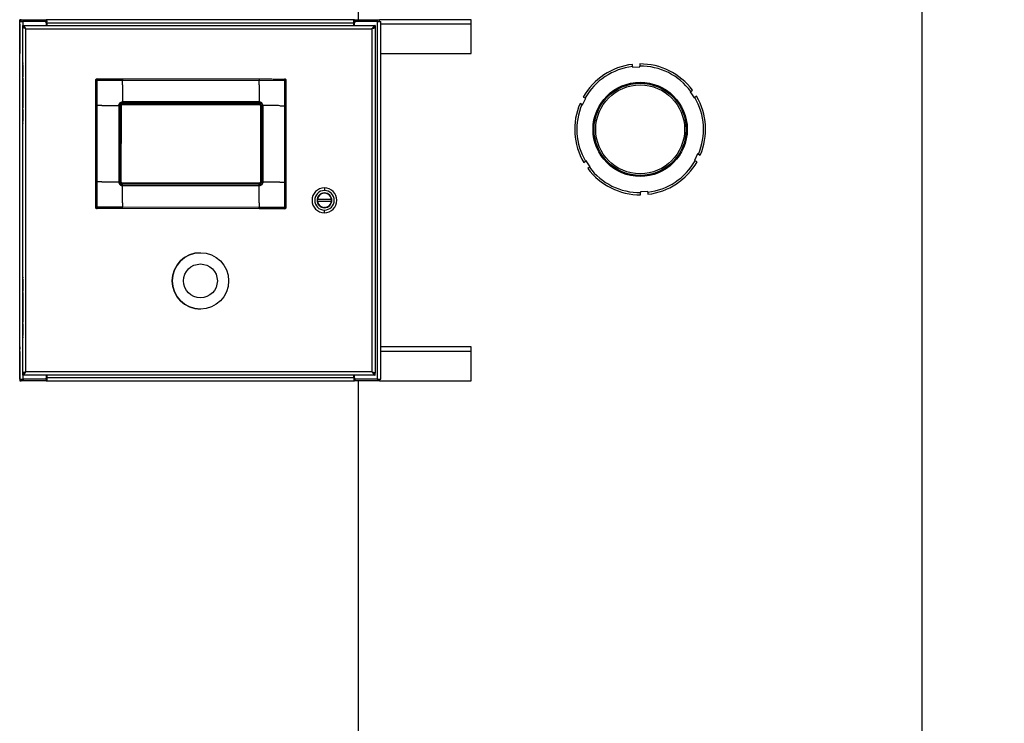
# Model space of a CAD drawing. Units: inches. Extents: x 0.1 to 16.9, y 0.1 to 10.9.
# Drawn here: x 4.1 to 6, y 4.4 to 5.7 of the extents above; entities that cross this region are included whole.
import ezdxf

# ---------------------------------------------------------------- set-up
doc = ezdxf.new("R2010")
doc.units = ezdxf.units.IN
doc.header["$MEASUREMENT"] = 0
doc.linetypes.add('SLD-Solid', pattern=[0])
doc.styles.add('SLDTEXTSTYLE1', font='GOTHIC.TTF', dxfattribs={"width": 0.913})
doc.dimstyles.new('SLDDIMSTYLE1', dxfattribs={"dimtxt": 0.137795, "dimasz": 0.13, "dimexe": 0, "dimexo": 0.0625, "dimgap": 0.034449, "dimtad": 0, "dimtih": 1, "dimtoh": 1, "dimlfac": 24, "dimrnd": 1e-09, "dimzin": 12, "dimdsep": 46, "dimtxsty": 'SLDTEXTSTYLE1', "dimsah": 1, "dimcen": 0.09, "dimadec": 0, "dimazin": 3, "dimtfac": 1, "dimtofl": 0, "dimtmove": 0, "dimatfit": 3, "dimfxl": 1, "dimfrac": 2, "dimtolj": 1, "dimtzin": 12, "dimarcsym": 0})

# ---------------------------------------------------------------- blocks, each defined once
blk = doc.blocks.new('_D_2')
at = {"color": 7, "linetype": 'SLD-Solid', "lineweight": 0}
for p, q in [((5.7207, 6.3728), (7.7536, 6.3728)), ((7.6286, 6.3728), (7.6286, 4.7405)), ((7.1764, 4.7125), (7.1344, 4.7125)), ((7.1344, 4.7125), (7.1344, 4.4938)), ((8.0808, 4.7125), (8.1228, 4.7125)), ((8.1228, 4.7125), (8.1228, 4.4938)), ((7.1344, 4.4938), (7.1764, 4.4938)), ((8.1228, 4.4938), (8.0808, 4.4938)), ((7.6286, 3.0934), (7.6286, 4.2876)), ((5.8382, 3.0934), (7.7536, 3.0934))]:
    blk.add_line(p, q, dxfattribs=at)
at = {"color": 7, "linetype": 'SLD-Solid', "lineweight": 18}
for points in [[(7.6286, 6.3728), (7.6086, 6.2428), (7.6486, 6.2428)], [(7.6286, 3.0934), (7.6486, 3.2234), (7.6086, 3.2234)]]:
    blk.add_solid(points, dxfattribs=at)
at = {"color": 7, "linetype": 'SLD-Solid', "lineweight": 18, "char_height": 0.1378, "attachment_point": 1, "style": 'SLDTEXTSTYLE1'}
for s, insert in [('1999.1mm', (7.1764, 4.6698)), ('78.7in', (7.3761, 4.4636))]:
    blk.add_mtext(s, dxfattribs=dict(at, insert=insert))

msp = doc.modelspace()

# ---------------------------------------------------------------- linework, layer by layer
at = {"color": 7, "linetype": 'SLD-Solid', "lineweight": 25}
for p, q in [((5.8121, 4.26922), (5.8121, 5.82731)), ((4.77043, 5.79948), (4.77043, 5.72234)), ((4.14554, 5.72234), (4.14554, 5.71817)), ((4.14554, 5.72234), (4.14569, 5.72234)), ((4.14554, 5.71817), (4.14569, 5.71817)), ((4.14569, 5.71817), (4.14569, 5.72234)), ((4.14832, 5.72234), (4.14569, 5.72234)), ((4.14569, 5.714), (4.14569, 5.65984)), ((4.14569, 5.714), (4.1457, 5.714)), ((4.1457, 5.0588), (4.1457, 5.71921)), ((4.14585, 5.71921), (4.1457, 5.71921)), ((4.1457, 5.714), (4.1457, 5.65984)), ((4.14585, 5.71921), (4.15189, 5.71921)), ((4.14585, 5.0588), (4.14585, 5.71921)), ((4.14832, 5.71921), (4.14832, 5.72234)), ((4.14832, 5.72234), (4.14847, 5.72234)), ((4.14847, 5.71921), (4.14847, 5.72234)), ((4.14847, 5.72234), (4.15181, 5.72234)), ((4.15107, 5.7088), (4.15107, 5.71192)), ((4.15108, 5.71192), (4.15107, 5.71192)), ((4.15108, 5.71192), (4.80212, 5.71192)), ((4.15108, 5.71192), (4.15108, 5.7088)), ((4.15181, 5.71921), (4.15181, 5.72234)), ((4.15181, 5.72234), (4.19468, 5.72234)), ((4.19231, 5.71921), (4.15189, 5.71921)), ((4.19231, 5.71921), (4.19468, 5.71921)), ((4.19468, 5.72234), (4.19528, 5.72234)), ((4.19468, 5.71921), (4.19468, 5.72234)), ((4.19481, 5.71192), (4.19481, 5.71671)), ((4.19593, 5.72234), (4.19528, 5.72234)), ((4.76243, 5.72234), (4.19593, 5.72234)), ((4.19593, 5.72054), (4.19593, 5.71834)), ((4.76243, 5.7163), (4.19593, 5.7163)), ((4.19593, 5.7163), (4.19593, 5.7163)), ((4.19593, 5.7163), (4.19593, 5.71192)), ((4.19593, 5.7163), (4.19593, 5.71192)), ((4.76243, 5.72234), (4.76308, 5.72234)), ((4.76243, 5.71192), (4.76243, 5.7163)), ((4.76368, 5.72234), (4.76308, 5.72234)), ((4.76356, 5.71192), (4.76356, 5.71671)), ((4.76356, 5.71192), (4.76356, 5.71671)), ((4.76356, 5.71671), (4.76356, 5.71671)), ((4.76368, 5.71921), (4.76368, 5.72234)), ((4.76368, 5.72234), (4.80656, 5.72234)), ((4.76368, 5.71921), (4.76606, 5.71921)), ((4.80647, 5.71921), (4.76606, 5.71921)), ((4.80212, 5.71192), (4.80212, 5.7088)), ((4.80647, 5.0588), (4.80647, 5.71921)), ((4.80647, 5.71921), (4.81251, 5.71921)), ((4.80656, 5.71921), (4.80656, 5.72234)), ((4.80656, 5.72234), (4.80989, 5.72234)), ((4.80989, 5.71921), (4.80989, 5.72234)), ((4.97902, 5.72234), (4.80989, 5.72234)), ((4.81251, 5.0588), (4.81251, 5.71921)), ((4.97903, 5.65984), (4.97903, 5.714)), ((4.15108, 5.70859), (4.15106, 5.70859)), ((4.15106, 5.64282), (4.15106, 5.70817)), ((4.15108, 5.7088), (4.15107, 5.7088)), ((4.15108, 5.06942), (4.15108, 5.70859)), ((4.15112, 5.70859), (4.15108, 5.70859)), ((4.15112, 5.70859), (4.15191, 5.70859)), ((4.15713, 5.70588), (4.79609, 5.70588)), ((4.15713, 5.07213), (4.15713, 5.70588)), ((4.79609, 5.70588), (4.79608, 5.70588)), ((4.79609, 5.70588), (4.79609, 5.07213)), ((4.80209, 5.70859), (4.80086, 5.70859)), ((4.80209, 5.70859), (4.80212, 5.70859)), ((4.80212, 5.70859), (4.80212, 5.06942)), ((4.14569, 5.65984), (4.1457, 5.65984)), ((4.1457, 5.65984), (4.1457, 5.65984)), ((4.81251, 5.65984), (4.97903, 5.65984)), ((4.15107, 5.64152), (4.15107, 5.64152)), ((4.15107, 5.6389), (4.15107, 5.61694)), ((5.27727, 5.63611), (5.27703, 5.64002)), ((5.29048, 5.64085), (5.29073, 5.63695)), ((5.29082, 5.63544), (5.29073, 5.63695)), ((5.27727, 5.63611), (5.27737, 5.6346)), ((5.27737, 5.6346), (5.29082, 5.63544)), ((4.15106, 5.61302), (4.15106, 5.56082)), ((4.15107, 5.61432), (4.15107, 5.61432)), ((4.28643, 5.61076), (4.28612, 5.61108)), ((4.28889, 5.61322), (4.28858, 5.61353)), ((4.2889, 5.56397), (4.28887, 5.61079)), ((4.28887, 5.61079), (4.33568, 5.6107)), ((4.33568, 5.61319), (4.58773, 5.61303)), ((4.33568, 5.60243), (4.33568, 5.6107)), ((4.33568, 5.6107), (4.58773, 5.61054)), ((4.58772, 5.60227), (4.58773, 5.61054)), ((4.58773, 5.61054), (4.63454, 5.61058)), ((4.63454, 5.61058), (4.63445, 5.56376)), ((4.63452, 5.61301), (4.63482, 5.61332)), ((4.63697, 5.61055), (4.63728, 5.61086)), ((5.38481, 5.59018), (5.38354, 5.58934)), ((5.38354, 5.58934), (5.39099, 5.57811)), ((5.38481, 5.59018), (5.38806, 5.59235)), ((4.28632, 5.42281), (4.28641, 5.56397)), ((4.28881, 5.42281), (4.2889, 5.56397)), ((4.29717, 5.56397), (4.2889, 5.56397)), ((4.3287, 5.56395), (4.32861, 5.42278)), ((4.33051, 5.56417), (4.33043, 5.42255)), ((4.33288, 5.42255), (4.33297, 5.56417)), ((4.59044, 5.5662), (4.3329, 5.56636)), ((4.3329, 5.56636), (4.3329, 5.5641)), ((4.59044, 5.5662), (4.3329, 5.56636)), ((4.33297, 5.56417), (4.33315, 5.56399)), ((4.33306, 5.42274), (4.33315, 5.56399)), ((4.33322, 5.42192), (4.33331, 5.56477)), ((4.33322, 5.42192), (4.33331, 5.56477)), ((4.33421, 5.56595), (4.58914, 5.56579)), ((4.33543, 5.56908), (4.58792, 5.56893)), ((4.58792, 5.56647), (4.33543, 5.56663)), ((4.33543, 5.56663), (4.33561, 5.56644)), ((4.58774, 5.56629), (4.33561, 5.56644)), ((4.5877, 5.57074), (4.33566, 5.5709)), ((4.58792, 5.56647), (4.58774, 5.56629)), ((4.59003, 5.56467), (4.58994, 5.42177)), ((4.59019, 5.56383), (4.5901, 5.42258)), ((4.59038, 5.56401), (4.59019, 5.56383)), ((4.59038, 5.56401), (4.59029, 5.42239)), ((4.59044, 5.56395), (4.59044, 5.5662)), ((4.59044, 5.5662), (4.59044, 5.5662)), ((4.59044, 5.56395), (4.59044, 5.5662)), ((4.59275, 5.42239), (4.59284, 5.56401)), ((4.59465, 5.56378), (4.59456, 5.42262)), ((4.62618, 5.56376), (4.63445, 5.56376)), ((4.63445, 5.56376), (4.63437, 5.42259)), ((4.63694, 5.56376), (4.63685, 5.42259)), ((5.18373, 5.56595), (5.18023, 5.56769)), ((5.18373, 5.56595), (5.18509, 5.56528)), ((5.18509, 5.56528), (5.19109, 5.57735)), ((5.18623, 5.57976), (5.18973, 5.57802)), ((5.19109, 5.57735), (5.18973, 5.57802)), ((5.39099, 5.57811), (5.39226, 5.57895)), ((5.39552, 5.58111), (5.39226, 5.57895)), ((4.15107, 5.55952), (4.15107, 5.55952)), ((4.15107, 5.5569), (4.15107, 5.53494)), ((4.15106, 5.24698), (4.15106, 5.53102)), ((4.15107, 5.53232), (4.15107, 5.53232)), ((5.39744, 5.47477), (5.39144, 5.4627)), ((5.3988, 5.47409), (5.39744, 5.47477)), ((5.3988, 5.47409), (5.4023, 5.47235)), ((5.18701, 5.45893), (5.19027, 5.46109)), ((5.19154, 5.46193), (5.19027, 5.46109)), ((5.19899, 5.4507), (5.19154, 5.46193)), ((5.39144, 5.4627), (5.3928, 5.46202)), ((5.3963, 5.46028), (5.3928, 5.46202)), ((5.19772, 5.44986), (5.19447, 5.4477)), ((5.19772, 5.44986), (5.19899, 5.4507)), ((4.28872, 5.37599), (4.28881, 5.42281)), ((4.29708, 5.4228), (4.28881, 5.42281)), ((4.33281, 5.42262), (4.33281, 5.42036)), ((4.33281, 5.42036), (4.59035, 5.4202)), ((4.33288, 5.42255), (4.33306, 5.42274)), ((4.58905, 5.42061), (4.33411, 5.42077)), ((4.33534, 5.42009), (4.33552, 5.42028)), ((4.58783, 5.41994), (4.33534, 5.42009)), ((4.58765, 5.42012), (4.33552, 5.42028)), ((4.58783, 5.41994), (4.58765, 5.42012)), ((4.59029, 5.42239), (4.5901, 5.42258)), ((4.59035, 5.4202), (4.59035, 5.42246)), ((4.59035, 5.4202), (4.59035, 5.42246)), ((4.6261, 5.4226), (4.63437, 5.42259)), ((4.63437, 5.42259), (4.6344, 5.37577)), ((4.33534, 5.41764), (4.58783, 5.41748)), ((4.5876, 5.41567), (4.33556, 5.41582)), ((4.70827, 5.40211), (4.70829, 5.40211)), ((4.70828, 5.41187), (4.70829, 5.40695)), ((4.70829, 5.40261), (4.70829, 5.40211)), ((5.30516, 5.40545), (5.29171, 5.40461)), ((5.29171, 5.40461), (5.2918, 5.4031)), ((5.29205, 5.39919), (5.2918, 5.4031)), ((5.30526, 5.40393), (5.30516, 5.40545)), ((5.30526, 5.40393), (5.3055, 5.40003)), ((4.33554, 5.38429), (4.33554, 5.37602)), ((4.58759, 5.38413), (4.58758, 5.37586)), ((4.72131, 5.39055), (4.69526, 5.39055)), ((4.69526, 5.39055), (4.69526, 5.39055)), ((4.69526, 5.39055), (4.69526, 5.39055)), ((4.69526, 5.38727), (4.72131, 5.38727)), ((4.69526, 5.38727), (4.69526, 5.38727)), ((4.69526, 5.38727), (4.69526, 5.38727)), ((4.69536, 5.3912), (4.72121, 5.3912)), ((4.72121, 5.38661), (4.69536, 5.38661)), ((4.28629, 5.37602), (4.28597, 5.37571)), ((4.28874, 5.37356), (4.28843, 5.37325)), ((4.33554, 5.37602), (4.28872, 5.37599)), ((4.58758, 5.37586), (4.33554, 5.37602)), ((4.58758, 5.37337), (4.33554, 5.37353)), ((4.6344, 5.37577), (4.58758, 5.37586)), ((4.63437, 5.37334), (4.63467, 5.37303)), ((4.63683, 5.3758), (4.63713, 5.37549)), ((4.70939, 5.37575), (4.70827, 5.3757)), ((4.70827, 5.3757), (4.70829, 5.3757)), ((4.70828, 5.36594), (4.70829, 5.37086)), ((4.70906, 5.37581), (4.70829, 5.37578)), ((4.70829, 5.37521), (4.70829, 5.3757)), ((4.47924, 5.29213), (4.47924, 5.29213)), ((4.15107, 5.24569), (4.15107, 5.24569)), ((4.15107, 5.24307), (4.15107, 5.22111)), ((4.15107, 5.21848), (4.15107, 5.21848)), ((4.15106, 5.21719), (4.15106, 5.16498)), ((4.47924, 5.18797), (4.47924, 5.18797)), ((4.15107, 5.16369), (4.15107, 5.16369)), ((4.15107, 5.16107), (4.15107, 5.13911)), ((4.15106, 5.06984), (4.15106, 5.13519)), ((4.15107, 5.13648), (4.15107, 5.13648)), ((4.14554, 5.11817), (4.14554, 5.114)), ((4.14554, 5.11817), (4.14569, 5.11817)), ((4.14554, 5.114), (4.14569, 5.114)), ((4.1457, 5.11817), (4.14569, 5.11817)), ((4.14569, 5.114), (4.14569, 5.11817)), ((4.14569, 5.10984), (4.1457, 5.10984)), ((4.14569, 5.10984), (4.14569, 5.05567)), ((4.1457, 5.10984), (4.1457, 5.05567)), ((4.97902, 5.11817), (4.81251, 5.11817)), ((4.97903, 5.05567), (4.97903, 5.10984)), ((4.14569, 5.05567), (4.1457, 5.05567)), ((4.14585, 5.0588), (4.1457, 5.0588)), ((4.1457, 5.05567), (4.14832, 5.05567)), ((4.14585, 5.0588), (4.15189, 5.0588)), ((4.14832, 5.0588), (4.14832, 5.05567)), ((4.14847, 5.05567), (4.14832, 5.05567)), ((4.14847, 5.0588), (4.14847, 5.05567)), ((4.15181, 5.05567), (4.14847, 5.05567)), ((4.15108, 5.06942), (4.15106, 5.06942)), ((4.15107, 5.06921), (4.15108, 5.06921)), ((4.15107, 5.06921), (4.15107, 5.06609)), ((4.15107, 5.06609), (4.15108, 5.06609)), ((4.15112, 5.06942), (4.15108, 5.06942)), ((4.15108, 5.06609), (4.15108, 5.06921)), ((4.80212, 5.06609), (4.15108, 5.06609)), ((4.15112, 5.06942), (4.15235, 5.06942)), ((4.15181, 5.0588), (4.15181, 5.05567)), ((4.19468, 5.05567), (4.15181, 5.05567)), ((4.19231, 5.0588), (4.15189, 5.0588)), ((4.79609, 5.07213), (4.15713, 5.07213)), ((4.19468, 5.0588), (4.19231, 5.0588)), ((4.19468, 5.0588), (4.19468, 5.05567)), ((4.19468, 5.05567), (4.19528, 5.05567)), ((4.19481, 5.0613), (4.19481, 5.06609)), ((4.19593, 5.05567), (4.19528, 5.05567)), ((4.19593, 5.06609), (4.19593, 5.06171)), ((4.19593, 5.06609), (4.19593, 5.06171)), ((4.19593, 5.06171), (4.76243, 5.06171)), ((4.19593, 5.06171), (4.19593, 5.06171)), ((4.19593, 5.05747), (4.19593, 5.05966)), ((4.19593, 5.05567), (4.76243, 5.05567)), ((4.76243, 5.06171), (4.76243, 5.06609)), ((4.76243, 5.05567), (4.76308, 5.05567)), ((4.76368, 5.05567), (4.76308, 5.05567)), ((4.76356, 5.0613), (4.76356, 5.06609)), ((4.76356, 5.0613), (4.76356, 5.06609)), ((4.76356, 5.0613), (4.76356, 5.0613)), ((4.76368, 5.0588), (4.76368, 5.05567)), ((4.76606, 5.0588), (4.76368, 5.0588)), ((4.80656, 5.05567), (4.76368, 5.05567)), ((4.80647, 5.0588), (4.76606, 5.0588)), ((4.77043, 5.05567), (4.77043, 3.82211)), ((4.79608, 5.07213), (4.79609, 5.07213)), ((4.80209, 5.06942), (4.8013, 5.06942)), ((4.80209, 5.06942), (4.80212, 5.06942)), ((4.80212, 5.06609), (4.80212, 5.06921)), ((4.80647, 5.0588), (4.81251, 5.0588)), ((4.80656, 5.0588), (4.80656, 5.05567)), ((4.80989, 5.05567), (4.80656, 5.05567)), ((4.80989, 5.0588), (4.80989, 5.05567)), ((4.80989, 5.05567), (4.97903, 5.05567))]:
    msp.add_line(p, q, dxfattribs=at)
at = {"color": 8, "linetype": 'SLD-Solid', "lineweight": 25}
for p, q in [((4.1457, 5.714), (4.1457, 5.714)), ((4.15189, 5.71192), (4.15189, 5.71921)), ((4.97903, 5.714), (4.81251, 5.714)), ((4.15189, 5.70859), (4.15189, 5.70859)), ((4.1457, 5.10984), (4.1457, 5.10984)), ((4.97903, 5.10984), (4.81251, 5.10984)), ((4.15189, 5.06935), (4.15189, 5.06942)), ((4.15189, 5.0588), (4.15189, 5.06609))]:
    msp.add_line(p, q, dxfattribs=at)
at = {"color": 7, "linetype": 'SLD-Solid', "lineweight": 25, "flags": 128}
for points in [[(4.19593, 5.7163), (4.19593, 5.71688), (4.19593, 5.71746), (4.19593, 5.71803), (4.19593, 5.71859), (4.19593, 5.71912), (4.19593, 5.71963), (4.19593, 5.7201), (4.19593, 5.72054)], [(4.19593, 5.7163), (4.19593, 5.71658), (4.19593, 5.71686), (4.19593, 5.71713), (4.19593, 5.7174), (4.19593, 5.71766), (4.19593, 5.7179), (4.19593, 5.71813), (4.19593, 5.71834)], [(4.76243, 5.7163), (4.76243, 5.71688), (4.76243, 5.71746), (4.76243, 5.71803), (4.76243, 5.71859), (4.76243, 5.71912), (4.76243, 5.71963), (4.76243, 5.7201), (4.76243, 5.72054)], [(4.15106, 5.70859), (4.15106, 5.70854), (4.15106, 5.7085), (4.15106, 5.70845), (4.15106, 5.70839), (4.15106, 5.70834), (4.15106, 5.70828), (4.15106, 5.70823), (4.15106, 5.70817)], [(4.72046, 5.39381), (4.72061, 5.39341), (4.72121, 5.3912)], [(4.72137, 5.39059), (4.7214, 5.39029), (4.72146, 5.38949)], [(4.15106, 5.06984), (4.15106, 5.06978), (4.15106, 5.06972), (4.15106, 5.06967), (4.15106, 5.06961), (4.15106, 5.06956), (4.15106, 5.06951), (4.15106, 5.06946), (4.15106, 5.06942)], [(4.19593, 5.06171), (4.19593, 5.06113), (4.19593, 5.06054), (4.19593, 5.05997), (4.19593, 5.05942), (4.19593, 5.05889), (4.19593, 5.05838), (4.19593, 5.05791), (4.19593, 5.05747)], [(4.19593, 5.06171), (4.19593, 5.06143), (4.19593, 5.06115), (4.19593, 5.06087), (4.19593, 5.06061), (4.19593, 5.06035), (4.19593, 5.0601), (4.19593, 5.05988), (4.19593, 5.05966)], [(4.76243, 5.06171), (4.76243, 5.06113), (4.76243, 5.06054), (4.76243, 5.05997), (4.76243, 5.05942), (4.76243, 5.05889), (4.76243, 5.05838), (4.76243, 5.05791), (4.76243, 5.05747)]]:
    msp.add_lwpolyline(points, dxfattribs=at)
at = {"color": 7, "linetype": 'SLD-Solid', "lineweight": 25}
for centre, radius in [((5.29127, 5.52002), 0.08703), ((5.29127, 5.52002), 0.08508), ((5.29127, 5.52002), 0.08208), ((4.47924, 5.24005), 0.05208), ((4.47925, 5.24005), 0.03125)]:
    msp.add_circle(centre, radius, dxfattribs=at)
for centre, radius, start, end in [((0.77992, 5.71609), 3.36577, 359.96454, 0.10639), ((2.46281, 5.71505), 1.68289, 359.96454, 0.10639), ((4.19231, 5.71671), 0.0025, 359.99999, 89.99999), ((4.76606, 5.71671), 0.0025, 90.00001, 180.00001), ((4.76606, 5.71671), 0.0025, 90.00001, 180.00001), ((1.61326, 5.71609), 3.36577, 359.96454, 0.10639), ((4.67276, 5.64249), 0.52169, 179.96454, 180.10639), ((3.09085, 5.63956), 1.06022, 359.96454, 0.10639), ((5.29127, 5.52002), 0.12083, 96.76501, 150.37022), ((5.29127, 5.52002), 0.12083, 36.76501, 90.37022), ((5.29127, 5.52002), 0.11693, 36.87188, 90.26334), ((5.29127, 5.52002), 0.11693, 96.87188, 150.26334), ((4.67276, 5.61335), 0.52169, 179.89361, 180.03546), ((3.09085, 5.61629), 1.06022, 359.89361, 0.03546), ((1.90297, 5.60332), 2.24811, 359.91186, 0.08814), ((6.39918, 5.60332), 2.24811, 179.91186, 180.08814), ((4.2889, 5.61076), 0.00247, 90.14938, 179.7797), ((4.2883, 5.5486), 0.0622, 89.48159, 91.72189), ((4.35463, 5.61127), 0.06576, 178.30224, 180.41975), ((4.57579, 5.61114), 0.05876, 359.45115, 1.82109), ((4.63451, 5.61054), 0.00247, 0.14688, 89.78218), ((4.63503, 5.54865), 0.06193, 88.20291, 90.45023), ((1.90297, 5.57052), 2.24811, 359.91186, 0.08814), ((6.39918, 5.57052), 2.24811, 179.91186, 180.08814), ((3.21771, 5.5692), 1.11772, 359.8679, 359.99386), ((3.4702, 5.56905), 1.11772, 359.8679, 359.99386), ((5.29127, 5.52002), 0.12083, 156.76501, 210.37022), ((5.29127, 5.52002), 0.11693, 156.87188, 210.26334), ((5.29127, 5.52002), 0.11693, 336.87188, 30.26334), ((5.29127, 5.52002), 0.12083, 336.76501, 30.37022), ((4.67276, 5.56049), 0.52169, 179.96454, 180.10639), ((3.09085, 5.55756), 1.06022, 359.96454, 0.10639), ((4.67276, 5.53135), 0.52169, 179.89361, 180.03546), ((3.09085, 5.53429), 1.06022, 359.89361, 0.03546), ((5.29127, 5.52002), 0.11693, 276.87188, 330.26334), ((5.29127, 5.52002), 0.12083, 276.76501, 330.37022), ((5.29127, 5.52002), 0.12083, 216.76501, 270.37022), ((5.29127, 5.52002), 0.11693, 216.87188, 270.26334), ((3.21762, 5.4189), 1.11772, 359.93521, 0.06117), ((3.47011, 5.41874), 1.11772, 359.93521, 0.06117), ((4.70828, 5.38891), 0.02297, 90.00001, 269.99999), ((4.70828, 5.38891), 0.02297, 90.00001, 269.99999), ((4.70829, 5.38891), 0.01804, 90.00001, 269.99999), ((4.70829, 5.38891), 0.0137, 90.00001, 269.99999), ((4.70829, 5.38891), 0.01321, 90.00001, 269.99999), ((4.70829, 5.38891), 0.01312, 90, 169.92135), ((4.70827, 5.38891), 0.01321, 18.29691, 90), ((4.70828, 5.38891), 0.02297, 270.00001, 89.99999), ((4.70829, 5.38891), 0.01804, 270.00001, 89.99999), ((4.70829, 5.38891), 0.0137, 270.00001, 89.99999), ((4.70829, 5.38891), 0.01321, 270.00001, 89.99999), ((4.70829, 5.38891), 0.01312, 67.83689, 90), ((4.70829, 5.38891), 0.01312, 190.07865, 269.99999), ((4.28823, 5.43819), 0.0622, 268.2073, 270.44744), ((4.28875, 5.37602), 0.00247, 180.14937, 269.77969), ((4.35448, 5.37542), 0.06576, 179.50932, 181.62683), ((4.63436, 5.37581), 0.00247, 270.14689, 359.78219), ((4.57564, 5.37528), 0.05876, 358.10798, 0.47792), ((4.63496, 5.4377), 0.06193, 269.47887, 271.72604), ((4.47924, 5.24005), 0.05208, 90.00001, 269.99999), ((4.67276, 5.24666), 0.52169, 179.96454, 180.10639), ((3.09085, 5.24372), 1.06022, 359.96454, 0.10639), ((4.67276, 5.21751), 0.52169, 179.89361, 180.03546), ((3.09085, 5.22045), 1.06022, 359.89361, 0.03546), ((1.90297, 5.20748), 2.24811, 359.91186, 0.08814), ((6.39918, 5.20748), 2.24811, 179.91186, 180.08814), ((4.67276, 5.16466), 0.52169, 179.96454, 180.10639), ((1.90297, 5.17469), 2.24811, 359.91186, 0.08814), ((6.39918, 5.17469), 2.24811, 179.91186, 180.08814), ((3.09085, 5.16172), 1.06022, 359.96454, 0.10639), ((4.67276, 5.13551), 0.52169, 179.89361, 180.03546), ((3.09085, 5.13845), 1.06022, 359.89361, 0.03546), ((0.77992, 5.11192), 3.36577, 359.96454, 0.10639), ((2.46281, 5.11088), 1.68289, 359.96454, 0.10639), ((1.61326, 5.11192), 3.36577, 359.96454, 0.10639), ((4.19231, 5.0613), 0.0025, 270.00001, 0.00001), ((4.76606, 5.0613), 0.0025, 179.99999, 269.99999), ((4.76606, 5.0613), 0.0025, 179.99999, 269.99999)]:
    msp.add_arc(centre, radius, start, end, dxfattribs=at)
for points, knots in [([(4.15713, 5.70588), (4.15656, 5.70677), (4.15544, 5.70854), (4.15386, 5.71052), (4.15241, 5.71171), (4.15153, 5.71185), (4.15108, 5.71192)], [0, 0, 0, 0, 0.27984788, 0.55932876, 0.77966869, 1, 1, 1, 1]), ([(4.19593, 5.72054), (4.19583, 5.72069), (4.19562, 5.72101), (4.1954, 5.7216), (4.19517, 5.72205), (4.19491, 5.7223), (4.19476, 5.72233), (4.19468, 5.72234)], [0, 0, 0, 0, 0.253029, 0.5279072, 0.7788624, 0.8886397, 1, 1, 1, 1]), ([(4.19593, 5.71834), (4.19585, 5.71834), (4.1957, 5.71833), (4.19544, 5.71847), (4.19522, 5.71874), (4.19501, 5.71909), (4.19478, 5.71917), (4.19468, 5.71921)], [0, 0, 0, 0, 0.1107018, 0.2213187, 0.4771242, 0.752775, 1, 1, 1, 1]), ([(4.76243, 5.72054), (4.76253, 5.72069), (4.76274, 5.72101), (4.76296, 5.7216), (4.76319, 5.72205), (4.76346, 5.7223), (4.76361, 5.72233), (4.76368, 5.72234)], [0, 0, 0, 0, 0.253029, 0.5279072, 0.7788624, 0.8886397, 1, 1, 1, 1]), ([(4.76243, 5.71834), (4.76251, 5.71834), (4.76266, 5.71833), (4.76293, 5.71847), (4.76315, 5.71874), (4.76335, 5.71909), (4.76358, 5.71917), (4.76368, 5.71921)], [0, 0, 0, 0, 0.1107018, 0.2213187, 0.4771242, 0.752775, 1, 1, 1, 1]), ([(4.80212, 5.71192), (4.80156, 5.71181), (4.80043, 5.71158), (4.79886, 5.70996), (4.79742, 5.70797), (4.79653, 5.70658), (4.79609, 5.70588)], [0, 0, 0, 0, 0.2798479, 0.5593288, 0.7796687, 1, 1, 1, 1]), ([(4.15713, 5.70588), (4.15656, 5.7063), (4.15543, 5.70715), (4.15343, 5.70844), (4.15197, 5.70866), (4.15108, 5.7088)], [0, 0, 0, 0, 0.2806458, 0.5609215, 1, 1, 1, 1]), ([(4.15713, 5.70588), (4.1563, 5.70613), (4.15466, 5.70664), (4.15275, 5.70734), (4.15152, 5.70799), (4.15125, 5.70839), (4.15112, 5.70859)], [0, 0, 0, 0, 0.2798487, 0.5593644, 0.7797819, 1, 1, 1, 1]), ([(4.15713, 5.70588), (4.15672, 5.70613), (4.15595, 5.70661), (4.15537, 5.7071), (4.15509, 5.70733)], [0, 0, 0, 0, 0.5236053, 1, 1, 1, 1]), ([(4.80212, 5.7088), (4.80156, 5.70874), (4.80043, 5.70863), (4.79843, 5.70764), (4.79697, 5.70655), (4.79608, 5.70588)], [0, 0, 0, 0, 0.2806458, 0.5609215, 1, 1, 1, 1]), ([(4.79608, 5.70588), (4.79649, 5.70613), (4.79715, 5.70654), (4.79766, 5.70696), (4.79786, 5.70712)], [0, 0, 0, 0, 0.612375, 1, 1, 1, 1]), ([(4.79609, 5.70588), (4.79691, 5.70613), (4.79856, 5.70664), (4.80046, 5.70734), (4.80169, 5.70799), (4.80195, 5.70839), (4.80209, 5.70859)], [0, 0, 0, 0, 0.2798487, 0.5593644, 0.7797819, 1, 1, 1, 1]), ([(4.28612, 5.61108), (4.28615, 5.6114), (4.28622, 5.61205), (4.2868, 5.61285), (4.28761, 5.61343), (4.28826, 5.6135), (4.28858, 5.61353)], [0, 0, 0, 0, 0.2500512, 0.4999929, 0.7498591, 1, 1, 1, 1]), ([(4.28641, 5.56397), (4.28641, 5.56694), (4.28641, 5.57238), (4.28642, 5.57943), (4.28642, 5.58519), (4.28643, 5.59008), (4.28643, 5.59492), (4.28643, 5.59982), (4.28643, 5.60509), (4.28643, 5.60879), (4.28643, 5.61076)], [0, 0, 0, 0, 0.1900121, 0.3488639, 0.4520321, 0.55936, 0.6621277, 0.7623819, 0.8735236, 1, 1, 1, 1]), ([(4.28889, 5.61322), (4.2918, 5.61322), (4.29715, 5.61321), (4.30414, 5.61321), (4.30989, 5.6132), (4.31478, 5.6132), (4.31962, 5.6132), (4.32455, 5.6132), (4.3299, 5.61319), (4.33367, 5.61319), (4.33568, 5.61319)], [0, 0, 0, 0, 0.1861678, 0.3434881, 0.4477715, 0.5550289, 0.6569785, 0.7581334, 0.8711295, 1, 1, 1, 1]), ([(4.33568, 5.60243), (4.33568, 5.59915), (4.33567, 5.5929), (4.33567, 5.58418), (4.33566, 5.57694), (4.33566, 5.57269), (4.33566, 5.5709)], [0, 0, 0, 0, 0.3109928, 0.5933252, 0.8276767, 1, 1, 1, 1]), ([(4.58772, 5.60227), (4.58772, 5.599), (4.58771, 5.59274), (4.58771, 5.58403), (4.5877, 5.57678), (4.5877, 5.57254), (4.5877, 5.57074)], [0, 0, 0, 0, 0.3109927, 0.5933252, 0.8276767, 1, 1, 1, 1]), ([(4.58773, 5.61303), (4.59069, 5.61303), (4.59613, 5.61303), (4.60318, 5.61302), (4.60894, 5.61302), (4.61383, 5.61302), (4.61867, 5.61301), (4.62357, 5.61301), (4.62884, 5.61301), (4.63254, 5.61301), (4.63452, 5.61301)], [0, 0, 0, 0, 0.19002703, 0.34887692, 0.45201844, 0.55932283, 0.66207931, 0.76232804, 0.87348819, 1, 1, 1, 1]), ([(4.63482, 5.61332), (4.63515, 5.61328), (4.6358, 5.61322), (4.6366, 5.61263), (4.63718, 5.61183), (4.63725, 5.61118), (4.63728, 5.61086)], [0, 0, 0, 0, 0.2500512, 0.4999929, 0.7498591, 1, 1, 1, 1]), ([(4.63697, 5.61055), (4.63697, 5.60764), (4.63696, 5.60229), (4.63696, 5.5953), (4.63696, 5.58955), (4.63695, 5.58466), (4.63695, 5.57982), (4.63695, 5.57489), (4.63695, 5.56954), (4.63694, 5.56577), (4.63694, 5.56376)], [0, 0, 0, 0, 0.1861678, 0.3434881, 0.4477715, 0.5550289, 0.6569785, 0.7581334, 0.8711295, 1, 1, 1, 1]), ([(4.29717, 5.56397), (4.30045, 5.56397), (4.3067, 5.56396), (4.31541, 5.56396), (4.32266, 5.56395), (4.3269, 5.56395), (4.3287, 5.56395)], [0, 0, 0, 0, 0.3109925, 0.5933248, 0.8276764, 1, 1, 1, 1]), ([(4.33051, 5.56417), (4.33059, 5.56482), (4.33074, 5.5661), (4.33187, 5.56773), (4.3335, 5.56886), (4.33478, 5.56901), (4.33543, 5.56908)], [0, 0, 0, 0, 0.2502258, 0.4997576, 0.749229, 1, 1, 1, 1]), ([(4.33297, 5.56417), (4.33298, 5.56434), (4.333, 5.56467), (4.3332, 5.56529), (4.33364, 5.56596), (4.33431, 5.5664), (4.33493, 5.5666), (4.33526, 5.56662), (4.33543, 5.56663)], [0, 0, 0, 0, 0.13084591, 0.25792257, 0.49997233, 0.74170208, 0.86887928, 1, 1, 1, 1]), ([(4.33315, 5.56399), (4.33319, 5.56431), (4.33326, 5.56495), (4.33383, 5.56577), (4.33464, 5.56633), (4.33529, 5.56641), (4.33561, 5.56644)], [0, 0, 0, 0, 0.2500866, 0.5, 0.7499134, 1, 1, 1, 1]), ([(4.59019, 5.56383), (4.59016, 5.56415), (4.59009, 5.5648), (4.58951, 5.5656), (4.58871, 5.56619), (4.58806, 5.56625), (4.58774, 5.56629)], [0, 0, 0, 0, 0.2500512, 0.4999929, 0.7498591, 1, 1, 1, 1]), ([(4.59284, 5.56401), (4.59276, 5.56465), (4.59262, 5.56594), (4.59148, 5.56757), (4.58986, 5.5687), (4.58857, 5.56885), (4.58792, 5.56893)], [0, 0, 0, 0, 0.2502258, 0.4997576, 0.749229, 1, 1, 1, 1]), ([(4.59038, 5.56401), (4.59037, 5.56418), (4.59035, 5.56451), (4.59015, 5.56513), (4.58971, 5.5658), (4.58904, 5.56624), (4.58842, 5.56644), (4.58809, 5.56646), (4.58792, 5.56647)], [0, 0, 0, 0, 0.1308376, 0.2579115, 0.4999722, 0.741691, 0.868871, 1, 1, 1, 1]), ([(4.62618, 5.56376), (4.6229, 5.56377), (4.61665, 5.56377), (4.60794, 5.56377), (4.60069, 5.56378), (4.59645, 5.56378), (4.59465, 5.56378)], [0, 0, 0, 0, 0.31099248, 0.59332482, 0.82767643, 1, 1, 1, 1]), ([(4.28629, 5.37602), (4.28629, 5.37892), (4.2863, 5.38428), (4.2863, 5.39126), (4.28631, 5.39702), (4.28631, 5.4019), (4.28631, 5.40674), (4.28631, 5.41167), (4.28632, 5.41702), (4.28632, 5.4208), (4.28632, 5.42281)], [0, 0, 0, 0, 0.1862168, 0.3435297, 0.4478017, 0.5550347, 0.6569588, 0.7581165, 0.8711162, 1, 1, 1, 1]), ([(4.29708, 5.4228), (4.30036, 5.4228), (4.30661, 5.42279), (4.31533, 5.42279), (4.32257, 5.42278), (4.32682, 5.42278), (4.32861, 5.42278)], [0, 0, 0, 0, 0.3109925, 0.5933248, 0.8276764, 1, 1, 1, 1]), ([(4.33043, 5.42255), (4.3305, 5.42191), (4.33065, 5.42062), (4.33178, 5.419), (4.3334, 5.41786), (4.33469, 5.41771), (4.33534, 5.41764)], [0, 0, 0, 0, 0.2502258, 0.4997576, 0.749229, 1, 1, 1, 1]), ([(4.33288, 5.42255), (4.33289, 5.42238), (4.33291, 5.42205), (4.33311, 5.42144), (4.33355, 5.42077), (4.33422, 5.42032), (4.33484, 5.42012), (4.33517, 5.4201), (4.33534, 5.42009)], [0, 0, 0, 0, 0.1308376, 0.2579115, 0.4999722, 0.741691, 0.868871, 1, 1, 1, 1]), ([(4.33306, 5.42274), (4.3331, 5.42241), (4.33316, 5.42176), (4.33374, 5.42096), (4.33455, 5.42038), (4.33519, 5.42031), (4.33552, 5.42028)], [0, 0, 0, 0, 0.2500512, 0.4999929, 0.7498591, 1, 1, 1, 1]), ([(4.5901, 5.42258), (4.59007, 5.42225), (4.58999, 5.42161), (4.58942, 5.4208), (4.58861, 5.42023), (4.58797, 5.42016), (4.58765, 5.42012)], [0, 0, 0, 0, 0.2500866, 0.5, 0.7499134, 1, 1, 1, 1]), ([(4.59275, 5.42239), (4.59267, 5.42175), (4.59253, 5.42046), (4.59139, 5.41884), (4.58977, 5.4177), (4.58848, 5.41755), (4.58783, 5.41748)], [0, 0, 0, 0, 0.2502258, 0.4997576, 0.749229, 1, 1, 1, 1]), ([(4.59029, 5.42239), (4.59028, 5.42222), (4.59026, 5.42189), (4.59006, 5.42128), (4.58962, 5.42061), (4.58895, 5.42016), (4.58833, 5.41997), (4.588, 5.41995), (4.58783, 5.41994)], [0, 0, 0, 0, 0.1308459, 0.2579226, 0.4999723, 0.7417021, 0.8688793, 1, 1, 1, 1]), ([(4.6261, 5.4226), (4.62282, 5.4226), (4.61656, 5.4226), (4.60785, 5.42261), (4.6006, 5.42261), (4.59636, 5.42262), (4.59456, 5.42262)], [0, 0, 0, 0, 0.3109925, 0.5933248, 0.8276764, 1, 1, 1, 1]), ([(4.63685, 5.42259), (4.63685, 5.41963), (4.63685, 5.41418), (4.63684, 5.40713), (4.63684, 5.40137), (4.63684, 5.39649), (4.63683, 5.39165), (4.63683, 5.38675), (4.63683, 5.38148), (4.63683, 5.37777), (4.63683, 5.3758)], [0, 0, 0, 0, 0.190027, 0.3488769, 0.4520185, 0.5593228, 0.6620793, 0.762328, 0.8734882, 1, 1, 1, 1]), ([(4.33554, 5.38429), (4.33555, 5.38757), (4.33555, 5.39382), (4.33555, 5.40254), (4.33556, 5.40978), (4.33556, 5.41403), (4.33556, 5.41582)], [0, 0, 0, 0, 0.3109927, 0.5933252, 0.8276767, 1, 1, 1, 1]), ([(4.58759, 5.38413), (4.58759, 5.38741), (4.58759, 5.39367), (4.5876, 5.40238), (4.5876, 5.40963), (4.5876, 5.41387), (4.5876, 5.41567)], [0, 0, 0, 0, 0.3109928, 0.5933252, 0.8276767, 1, 1, 1, 1]), ([(4.69536, 5.3912), (4.69536, 5.39116), (4.69534, 5.39107), (4.69531, 5.3909), (4.69529, 5.39073), (4.69527, 5.39058), (4.69527, 5.39056), (4.69526, 5.39055)], [0, 0, 0, 0, 0.1387735, 0.2694116, 0.505426, 0.7526487, 1, 1, 1, 1]), ([(4.69526, 5.38727), (4.69527, 5.38726), (4.69527, 5.38724), (4.69529, 5.38709), (4.69531, 5.38691), (4.69534, 5.38675), (4.69536, 5.38666), (4.69536, 5.38661)], [0, 0, 0, 0, 0.2482368, 0.4962859, 0.7315487, 0.8617318, 1, 1, 1, 1]), ([(4.72131, 5.39055), (4.7213, 5.39056), (4.7213, 5.39058), (4.72128, 5.39073), (4.72126, 5.3909), (4.72123, 5.39107), (4.72121, 5.39116), (4.72121, 5.3912)], [0, 0, 0, 0, 0.2482368, 0.4962859, 0.7315487, 0.8617318, 1, 1, 1, 1]), ([(4.28843, 5.37325), (4.28811, 5.37328), (4.28746, 5.37335), (4.28666, 5.37393), (4.28607, 5.37473), (4.28601, 5.37538), (4.28597, 5.37571)], [0, 0, 0, 0, 0.2500512, 0.4999929, 0.7498591, 1, 1, 1, 1]), ([(4.33554, 5.37353), (4.33257, 5.37353), (4.32713, 5.37353), (4.32008, 5.37354), (4.31432, 5.37354), (4.30943, 5.37355), (4.30459, 5.37355), (4.29969, 5.37355), (4.29442, 5.37356), (4.29072, 5.37356), (4.28874, 5.37356)], [0, 0, 0, 0, 0.19001205, 0.34886391, 0.45203213, 0.55936002, 0.66212766, 0.76238193, 0.87352364, 1, 1, 1, 1]), ([(4.63437, 5.37334), (4.63146, 5.37335), (4.62611, 5.37335), (4.61912, 5.37336), (4.61337, 5.37336), (4.60848, 5.37336), (4.60364, 5.37337), (4.59871, 5.37337), (4.59336, 5.37337), (4.58959, 5.37337), (4.58758, 5.37337)], [0, 0, 0, 0, 0.1862168, 0.3435297, 0.4478017, 0.5550347, 0.6569588, 0.7581165, 0.8711162, 1, 1, 1, 1]), ([(4.63713, 5.37549), (4.6371, 5.37516), (4.63703, 5.37452), (4.63645, 5.37371), (4.63565, 5.37313), (4.635, 5.37307), (4.63467, 5.37303)], [0, 0, 0, 0, 0.2500512, 0.4999929, 0.7498591, 1, 1, 1, 1]), ([(4.15108, 5.06609), (4.15165, 5.0662), (4.15278, 5.06643), (4.15435, 5.06805), (4.1558, 5.07004), (4.15668, 5.07143), (4.15713, 5.07213)], [0, 0, 0, 0, 0.2798479, 0.5593288, 0.7796687, 1, 1, 1, 1]), ([(4.15108, 5.06921), (4.15165, 5.06927), (4.15278, 5.06938), (4.15478, 5.07037), (4.15624, 5.07146), (4.15713, 5.07213)], [0, 0, 0, 0, 0.2806458, 0.5609215, 1, 1, 1, 1]), ([(4.15713, 5.07213), (4.1563, 5.07188), (4.15466, 5.07137), (4.15275, 5.07067), (4.15152, 5.07002), (4.15125, 5.06962), (4.15112, 5.06942)], [0, 0, 0, 0, 0.2798487, 0.5593644, 0.7797819, 1, 1, 1, 1]), ([(4.15713, 5.07213), (4.15672, 5.07188), (4.15606, 5.07146), (4.15555, 5.07105), (4.15535, 5.07089)], [0, 0, 0, 0, 0.61148, 1, 1, 1, 1]), ([(4.19593, 5.05966), (4.19585, 5.05967), (4.1957, 5.05968), (4.19544, 5.05954), (4.19522, 5.05927), (4.19501, 5.05892), (4.19478, 5.05884), (4.19468, 5.0588)], [0, 0, 0, 0, 0.1107018, 0.2213187, 0.4771242, 0.752775, 1, 1, 1, 1]), ([(4.19593, 5.05747), (4.19583, 5.05732), (4.19562, 5.057), (4.1954, 5.05641), (4.19517, 5.05595), (4.19491, 5.0557), (4.19476, 5.05568), (4.19468, 5.05567)], [0, 0, 0, 0, 0.253029, 0.5279072, 0.7788624, 0.8886397, 1, 1, 1, 1]), ([(4.76243, 5.05966), (4.76251, 5.05967), (4.76266, 5.05968), (4.76293, 5.05954), (4.76315, 5.05927), (4.76335, 5.05892), (4.76358, 5.05884), (4.76368, 5.0588)], [0, 0, 0, 0, 0.1107018, 0.2213187, 0.4771242, 0.752775, 1, 1, 1, 1]), ([(4.76243, 5.05747), (4.76253, 5.05732), (4.76274, 5.057), (4.76296, 5.05641), (4.76319, 5.05595), (4.76346, 5.0557), (4.76361, 5.05568), (4.76368, 5.05567)], [0, 0, 0, 0, 0.253029, 0.5279072, 0.7788624, 0.8886397, 1, 1, 1, 1]), ([(4.79608, 5.07213), (4.79649, 5.07188), (4.79726, 5.07139), (4.79784, 5.07091), (4.79812, 5.07068)], [0, 0, 0, 0, 0.5240695, 1, 1, 1, 1]), ([(4.79608, 5.07213), (4.79665, 5.0717), (4.79778, 5.07085), (4.79978, 5.06957), (4.80124, 5.06935), (4.80212, 5.06921)], [0, 0, 0, 0, 0.28064581, 0.56092152, 1, 1, 1, 1]), ([(4.79609, 5.07213), (4.79665, 5.07124), (4.79778, 5.06947), (4.79935, 5.06748), (4.8008, 5.0663), (4.80168, 5.06616), (4.80212, 5.06609)], [0, 0, 0, 0, 0.2798479, 0.5593288, 0.7796687, 1, 1, 1, 1]), ([(4.79609, 5.07213), (4.79691, 5.07188), (4.79856, 5.07137), (4.80046, 5.07067), (4.80169, 5.07002), (4.80195, 5.06962), (4.80209, 5.06942)], [0, 0, 0, 0, 0.2798487, 0.5593644, 0.7797819, 1, 1, 1, 1])]:
    msp.add_open_spline(points, degree=3, knots=knots, dxfattribs=at)
for points in [[(4.19593, 5.72054), (4.19593, 5.72081), (4.19593, 5.72134), (4.19593, 5.7219), (4.19593, 5.72227), (4.19593, 5.72231), (4.19593, 5.72234)], [(4.76243, 5.72054), (4.76243, 5.72081), (4.76243, 5.72134), (4.76243, 5.7219), (4.76243, 5.72227), (4.76243, 5.72231), (4.76243, 5.72234)], [(4.33568, 5.61319), (4.33568, 5.61314), (4.33568, 5.61304), (4.33568, 5.61245), (4.33568, 5.61164), (4.33568, 5.61101), (4.33568, 5.6107)], [(4.58773, 5.61303), (4.58773, 5.61298), (4.58773, 5.61288), (4.58773, 5.6123), (4.58773, 5.61149), (4.58773, 5.61086), (4.58773, 5.61054)], [(4.28641, 5.56397), (4.28646, 5.56397), (4.28656, 5.56397), (4.28715, 5.56397), (4.28795, 5.56397), (4.28858, 5.56397), (4.2889, 5.56397)], [(4.3287, 5.56395), (4.32881, 5.56486), (4.32902, 5.56668), (4.33063, 5.56898), (4.33292, 5.57058), (4.33475, 5.57079), (4.33566, 5.5709)], [(4.33297, 5.56417), (4.33292, 5.56417), (4.33282, 5.56417), (4.33224, 5.56417), (4.33145, 5.56417), (4.33082, 5.56417), (4.33051, 5.56417)], [(4.59465, 5.56378), (4.59454, 5.56469), (4.59434, 5.56652), (4.59273, 5.56882), (4.59043, 5.57042), (4.58861, 5.57063), (4.5877, 5.57074)], [(4.59038, 5.56401), (4.59043, 5.56401), (4.59053, 5.56401), (4.5911, 5.56401), (4.5919, 5.56401), (4.59252, 5.56401), (4.59284, 5.56401)], [(4.63694, 5.56376), (4.63689, 5.56376), (4.63679, 5.56376), (4.63621, 5.56376), (4.6354, 5.56376), (4.63477, 5.56376), (4.63445, 5.56376)], [(4.28632, 5.42281), (4.28637, 5.42281), (4.28647, 5.42281), (4.28706, 5.42281), (4.28787, 5.42281), (4.2885, 5.42281), (4.28881, 5.42281)], [(4.32861, 5.42278), (4.32872, 5.42187), (4.32893, 5.42005), (4.33053, 5.41775), (4.33283, 5.41614), (4.33465, 5.41593), (4.33556, 5.41582)], [(4.33288, 5.42255), (4.33283, 5.42255), (4.33273, 5.42255), (4.33216, 5.42255), (4.33136, 5.42255), (4.33074, 5.42255), (4.33043, 5.42255)], [(4.59456, 5.42262), (4.59446, 5.42171), (4.59425, 5.41988), (4.59264, 5.41759), (4.59034, 5.41598), (4.58851, 5.41577), (4.5876, 5.41567)], [(4.59029, 5.42239), (4.59034, 5.42239), (4.59044, 5.42239), (4.59102, 5.42239), (4.59181, 5.42239), (4.59244, 5.42239), (4.59275, 5.42239)], [(4.63685, 5.42259), (4.6368, 5.42259), (4.6367, 5.42259), (4.63612, 5.42259), (4.63531, 5.42259), (4.63468, 5.42259), (4.63437, 5.42259)], [(4.33554, 5.37353), (4.33554, 5.37358), (4.33554, 5.37368), (4.33554, 5.37427), (4.33554, 5.37508), (4.33554, 5.3757), (4.33554, 5.37602)], [(4.58758, 5.37337), (4.58758, 5.37342), (4.58758, 5.37353), (4.58758, 5.37411), (4.58758, 5.37492), (4.58758, 5.37555), (4.58758, 5.37586)], [(4.19593, 5.05747), (4.19593, 5.0572), (4.19593, 5.05667), (4.19593, 5.05611), (4.19593, 5.05574), (4.19593, 5.05569), (4.19593, 5.05567)], [(4.76243, 5.05747), (4.76243, 5.0572), (4.76243, 5.05667), (4.76243, 5.05611), (4.76243, 5.05574), (4.76243, 5.05569), (4.76243, 5.05567)]]:
    msp.add_open_spline(points, degree=3, dxfattribs=at)

# ---------------------------------------------------------------- dimensions: what is measured, and where the dimension line sits
at = {"color": 7, "linetype": 'SLD-Solid', "lineweight": 18}
dim = msp.add_linear_dim(base=(7.6286, 6.37282), p1=(5.78821, 3.0934), p2=(5.67069, 6.37282), angle=90, dimstyle='SLDDIMSTYLE1', dxfattribs=at)
dim.commit()
dim.dimension.update_dxf_attribs({"geometry": '_D_2', "text_midpoint": (7.6286, 4.51405), "dimtype": 160})

doc.saveas('drawing.dxf')
